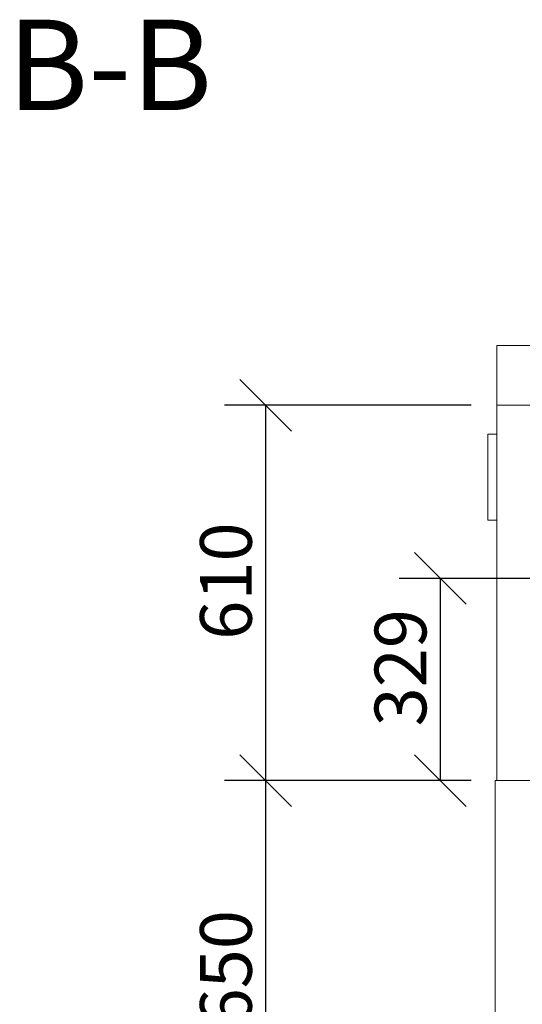
# Model space of a CAD drawing. Units: millimetres. Extents: x 469 to 12097, y 155 to 8577.
# Drawn here: x 469 to 1286, y 6977 to 8577 of the extents above; entities that cross this region are included whole.
import ezdxf

# ---------------------------------------------------------------- set-up
doc = ezdxf.new("R2010")
doc.units = ezdxf.units.MM
doc.header["$LTSCALE"] = 42
for name, color, linetype, lineweight in [('Dimensions(ISO)', 7, 'Continuous', 25), ('Symbols(ISO)', 7, 'Continuous', 25), ('Visible Edges(ISO)', 7, 'Continuous', 18)]:
    doc.layers.add(name, color=color, linetype=linetype, lineweight=lineweight)
doc.styles.add('Current-BSI', font='arial.ttf')
doc.styles.add('warmington~0', font='ARIALN.TTF')
doc.dimstyles.new('warmington', dxfattribs={"dimscale": 42, "dimtxt": 2, "dimasz": 2, "dimexe": 1.6, "dimexo": 1, "dimgap": 0.5, "dimtad": 1, "dimdec": 0, "dimrnd": 1e-08, "dimzin": 0, "dimdsep": 46, "dimtxsty": 'warmington~0', "dimblk": 'OBLIQUE', "dimcen": 0.09, "dimclrd": 8, "dimclre": 8, "dimclrt": 8, "dimadec": 0, "dimazin": 0, "dimtfac": 1.75, "dimtdec": 1, "dimtmove": 0, "dimatfit": 3, "dimfxl": 0, "dimtolj": 1, "dimtzin": 0, "dimlwd": 25, "dimlwe": 25, "dimarcsym": 0})

# ---------------------------------------------------------------- blocks, each defined once
blk = doc.blocks.new('_Oblique')
at = {"color": 0, "linetype": 'ByBlock', "lineweight": -2}
blk.add_line((-0.5, -0.5), (0.5, 0.5), dxfattribs=at)
blk = doc.blocks.new('*D15')
at = {"layer": 'Defpoints', "color": 0, "linetype": 'Continuous'}
for p in [(869.1, 7340.3), (1241.8, 7340.3), (1241.8, 6690.3)]:
    blk.add_point(p, dxfattribs=at)
at = {"layer": 'Dimensions(ISO)', "color": 8, "linetype": 'Continuous', "lineweight": 25}
for p, q in [((1199.8, 7340.3), (801.9, 7340.3)), ((869.1, 6690.3), (869.1, 7340.3)), ((1199.8, 6690.3), (801.9, 6690.3))]:
    blk.add_line(p, q, dxfattribs=at)
at = {"layer": 'Dimensions(ISO)', "color": 8, "linetype": 'Continuous', "lineweight": 25, "xscale": 84, "yscale": 84, "zscale": 84}
for p, rotation in [((869.1, 7340.3), 90), ((869.1, 6690.3), 270)]:
    blk.add_blockref('_Oblique', p, dxfattribs=dict(at, rotation=rotation))
at = {"layer": 'Dimensions(ISO)', "color": 8, "linetype": 'Continuous', "lineweight": 25, "insert": (762.3, 6939.1), "char_height": 84, "attachment_point": 1, "rotation": 90, "style": 'warmington~0'}
blk.add_mtext('\\A1;650', dxfattribs=at)
blk = doc.blocks.new('*D16')
at = {"layer": 'Defpoints', "color": 0, "linetype": 'Continuous'}
for p in [(1152.8, 7668.8), (1461.8, 7668.8), (1244.8, 7340.3)]:
    blk.add_point(p, dxfattribs=at)
at = {"layer": 'Dimensions(ISO)', "color": 8, "linetype": 'Continuous', "lineweight": 25}
for p, q in [((1419.8, 7668.8), (1085.6, 7668.8)), ((1152.8, 7340.3), (1152.8, 7668.8)), ((1202.8, 7340.3), (1085.6, 7340.3))]:
    blk.add_line(p, q, dxfattribs=at)
at = {"layer": 'Dimensions(ISO)', "color": 8, "linetype": 'Continuous', "lineweight": 25, "xscale": 84, "yscale": 84, "zscale": 84}
for p, rotation in [((1152.8, 7668.8), 90), ((1152.8, 7340.3), 270)]:
    blk.add_blockref('_Oblique', p, dxfattribs=dict(at, rotation=rotation))
at = {"layer": 'Dimensions(ISO)', "color": 8, "linetype": 'Continuous', "lineweight": 25, "insert": (1046, 7428.3), "char_height": 84, "attachment_point": 1, "rotation": 90, "style": 'warmington~0'}
blk.add_mtext('\\A1;329', dxfattribs=at)
blk = doc.blocks.new('*D17')
at = {"layer": 'Defpoints', "color": 0, "linetype": 'Continuous'}
for p in [(869.1, 7950.3), (1244.8, 7950.3), (1244.8, 7340.3)]:
    blk.add_point(p, dxfattribs=at)
at = {"layer": 'Dimensions(ISO)', "color": 8, "linetype": 'Continuous', "lineweight": 25}
for p, q in [((1202.8, 7950.3), (801.9, 7950.3)), ((869.1, 7340.3), (869.1, 7950.3)), ((1202.8, 7340.3), (801.9, 7340.3))]:
    blk.add_line(p, q, dxfattribs=at)
at = {"layer": 'Dimensions(ISO)', "color": 8, "linetype": 'Continuous', "lineweight": 25, "xscale": 84, "yscale": 84, "zscale": 84}
for p, rotation in [((869.1, 7950.3), 90), ((869.1, 7340.3), 270)]:
    blk.add_blockref('_Oblique', p, dxfattribs=dict(at, rotation=rotation))
at = {"layer": 'Dimensions(ISO)', "color": 8, "linetype": 'Continuous', "lineweight": 25, "insert": (762.3, 7569.1), "char_height": 84, "attachment_point": 1, "rotation": 90, "style": 'warmington~0'}
blk.add_mtext('\\A1;610', dxfattribs=at)

msp = doc.modelspace()

# ---------------------------------------------------------------- linework, layer by layer
at = {"layer": 'Visible Edges(ISO)'}
for p, q in [((1244.8, 8047.3), (2788.8, 8047.3)), ((1244.8, 8047.3), (1244.8, 7950.3)), ((1244.8, 7950.3), (1244.8, 7340.3)), ((1341.8, 7950.3), (1244.8, 7950.3)), ((1244.8, 7950.3), (1419.8, 7950.3)), ((1229.8, 7902.3), (1229.8, 7764.3)), ((1244.8, 7903.3), (1230.8, 7903.3)), ((1230.8, 7763.3), (1244.8, 7763.3)), ((1241.8, 6690.3), (1241.8, 7340.3)), ((1241.8, 7340.3), (1244.8, 7340.3)), ((1244.8, 7340.3), (1341.8, 7340.3))]:
    msp.add_line(p, q, dxfattribs=at)
for centre, start, end in [((1230.8, 7902.3), 90, 180), ((1230.8, 7764.3), 180, 270)]:
    msp.add_arc(centre, 1, start, end, dxfattribs=at)

# ---------------------------------------------------------------- texts
at = {"layer": 'Symbols(ISO)', "color": 7, "insert": (449, 8383.9), "char_height": 147, "attachment_point": 7, "style": 'Current-BSI'}
msp.add_mtext('B-B', dxfattribs=at)

# ---------------------------------------------------------------- dimensions: what is measured, and where the dimension line sits
at = {"layer": 'Dimensions(ISO)', "color": 8, "linetype": 'Continuous', "lineweight": 25}
for base, p1, p2, angle, picture, middle in [((869.1, 7950.3), (1244.8, 7340.3), (1244.8, 7950.3), 270, '*D17', (869.1, 7645.3)), ((1152.7725775, 7668.7535584), (1244.7617547, 7340.2535584), (1461.7594371, 7668.7535584), 270, '*D16', (1152.7725775, 7504.5035584)), ((869.1, 7340.3), (1241.8, 6690.3), (1241.8, 7340.3), 90, '*D15', (869.1, 7015.3))]:
    dim = msp.add_linear_dim(base=base, p1=p1, p2=p2, angle=angle, dimstyle='warmington', override={"dimgap": 0.5, "dimdec": 0, "dimtol": 0, "dimlim": 0, "dimtp": 0, "dimtm": 0, "dimtdec": 1, "dimtofl": 0, "dimatfit": 1}, dxfattribs=at)
    dim.commit()
    dim.dimension.update_dxf_attribs({"geometry": picture, "text_midpoint": middle, "dimtype": 160})

doc.saveas('drawing.dxf')
